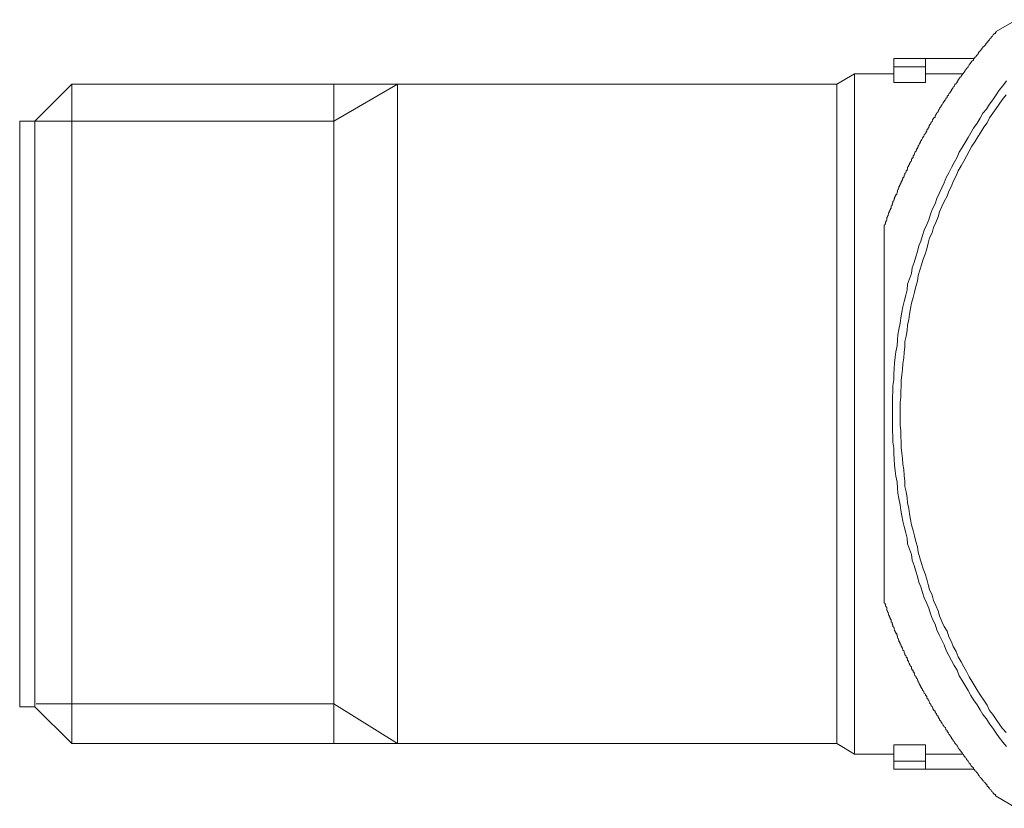
# Model space of a CAD drawing. Units: inches. Extents: x -597 to 820, y -689 to 437.
# Drawn here: x -186 to -166, y -427 to -411 of the extents above; entities that cross this region are included whole.
import ezdxf

# ---------------------------------------------------------------- set-up
doc = ezdxf.new("R2010")
doc.units = ezdxf.units.IN
doc.header["$MEASUREMENT"] = 0
doc.layers.add('图层 1', color=7, linetype='Continuous')

msp = doc.modelspace()

# ---------------------------------------------------------------- linework, layer by layer
at = {"layer": '图层 1', "color": 7, "lineweight": 9}
for points in [[(-165.505, -410.914), (-165.926, -411.16)], [(-165.926, -411.16), (-165.926, -411.171), (-165.937, -411.171), (-165.937, -411.185), (-165.942, -411.185), (-165.942, -411.196), (-165.959, -411.196), (-165.959, -411.204), (-165.97, -411.204), (-165.97, -411.218), (-165.986, -411.218), (-165.986, -411.229), (-165.992, -411.243), (-166.003, -411.257), (-166.02, -411.265), (-166.025, -411.274), (-166.025, -411.287), (-166.036, -411.287), (-166.036, -411.299), (-166.053, -411.31), (-166.064, -411.321), (-166.064, -411.334), (-166.081, -411.334), (-166.081, -411.343), (-166.081, -411.343), (-166.081, -411.354), (-166.092, -411.354), (-166.092, -411.368), (-166.108, -411.368), (-166.108, -411.379), (-166.114, -411.387), (-166.125, -411.398), (-166.141, -411.412), (-166.141, -411.423), (-166.147, -411.431), (-166.158, -411.445), (-166.175, -411.459), (-166.18, -411.47), (-166.18, -411.478), (-166.202, -411.478), (-166.202, -411.489), (-166.208, -411.489), (-166.208, -411.5), (-166.219, -411.5), (-166.219, -411.514), (-166.219, -411.523), (-166.235, -411.523), (-166.235, -411.536), (-166.241, -411.536), (-166.241, -411.548), (-166.258, -411.548), (-166.258, -411.561), (-166.269, -411.57), (-166.274, -411.581), (-166.291, -411.592), (-166.291, -411.606), (-166.296, -411.614), (-166.302, -411.625), (-166.302, -411.639), (-166.318, -411.639), (-166.318, -411.647), (-166.33, -411.647), (-166.33, -411.661), (-166.341, -411.661), (-166.341, -411.672), (-166.357, -411.686), (-166.357, -411.694), (-166.363, -411.694), (-166.363, -411.702), (-166.379, -411.702), (-166.379, -411.716), (-166.39, -411.73), (-166.396, -411.741), (-166.396, -411.749), (-166.413, -411.763), (-166.424, -411.774), (-166.44, -411.788), (-166.44, -411.794), (-166.446, -411.794), (-166.446, -411.808), (-166.457, -411.808), (-166.457, -411.819), (-166.457, -411.827), (-166.473, -411.827), (-166.473, -411.841), (-166.484, -411.841), (-166.484, -411.855), (-166.49, -411.866), (-166.501, -411.874), (-166.501, -411.888), (-166.512, -411.899), (-166.518, -411.91), (-166.534, -411.918), (-166.534, -411.932), (-166.545, -411.932), (-166.545, -411.943), (-166.562, -411.957), (-166.562, -411.965), (-166.567, -411.965), (-166.567, -411.976), (-166.579, -411.976), (-166.579, -411.99), (-166.595, -412.004), (-166.595, -412.01), (-166.601, -412.01), (-166.601, -412.021), (-166.612, -412.034), (-166.628, -412.046), (-166.628, -412.054), (-166.639, -412.068), (-166.645, -412.081), (-166.645, -412.093), (-166.662, -412.093), (-166.662, -412.101), (-166.673, -412.101), (-166.673, -412.112), (-166.673, -412.123), (-166.689, -412.123), (-166.689, -412.134), (-166.695, -412.134), (-166.695, -412.145), (-166.706, -412.159), (-166.706, -412.17), (-166.717, -412.178), (-166.728, -412.192), (-166.728, -412.206), (-166.733, -412.206), (-166.733, -412.214), (-166.75, -412.223), (-166.75, -412.236), (-166.761, -412.236), (-166.761, -412.247), (-166.778, -412.247), (-166.778, -412.261), (-166.783, -412.275), (-166.783, -412.283), (-166.794, -412.295), (-166.811, -412.308), (-166.811, -412.317), (-166.816, -412.325), (-166.833, -412.339), (-166.833, -412.353), (-166.844, -412.353), (-166.844, -412.361), (-166.844, -412.372), (-166.85, -412.372), (-166.85, -412.386), (-166.861, -412.386), (-166.861, -412.4), (-166.877, -412.408), (-166.877, -412.419), (-166.888, -412.43), (-166.905, -412.441), (-166.905, -412.449), (-166.911, -412.463), (-166.911, -412.477), (-166.922, -412.477), (-166.922, -412.488), (-166.933, -412.488), (-166.933, -412.496), (-166.933, -412.51), (-166.938, -412.51), (-166.938, -412.521), (-166.955, -412.532), (-166.966, -412.541), (-166.966, -412.555), (-166.971, -412.566), (-166.971, -412.579), (-166.988, -412.579), (-166.988, -412.588), (-166.999, -412.599), (-166.999, -412.613), (-167.01, -412.613), (-167.01, -412.621), (-167.027, -412.635), (-167.027, -412.643), (-167.032, -412.657), (-167.049, -412.665), (-167.049, -412.679), (-167.06, -412.69), (-167.06, -412.704), (-167.065, -412.704), (-167.065, -412.715), (-167.065, -412.723), (-167.082, -412.723), (-167.082, -412.734), (-167.093, -412.734), (-167.093, -412.748), (-167.099, -412.759), (-167.099, -412.768), (-167.115, -412.781), (-167.115, -412.793), (-167.121, -412.801), (-167.121, -412.815), (-167.132, -412.815), (-167.132, -412.828), (-167.148, -412.84), (-167.148, -412.845), (-167.154, -412.845), (-167.154, -412.859), (-167.171, -412.87), (-167.171, -412.884), (-167.182, -412.892), (-167.182, -412.906), (-167.187, -412.917), (-167.187, -412.931), (-167.204, -412.931), (-167.204, -412.939), (-167.215, -412.939), (-167.215, -412.947), (-167.215, -412.961), (-167.231, -412.961), (-167.231, -412.975), (-167.237, -412.983), (-167.237, -412.994), (-167.248, -413.008), (-167.248, -413.019), (-167.265, -413.03), (-167.265, -413.042), (-167.27, -413.042), (-167.27, -413.053), (-167.27, -413.064), (-167.281, -413.064), (-167.281, -413.072), (-167.298, -413.086), (-167.298, -413.1), (-167.309, -413.108), (-167.309, -413.119), (-167.314, -413.119), (-167.314, -413.133), (-167.314, -413.144), (-167.331, -413.144), (-167.331, -413.155), (-167.337, -413.163), (-167.337, -413.177), (-167.353, -413.188), (-167.353, -413.196), (-167.359, -413.21), (-167.359, -413.224), (-167.37, -413.224), (-167.37, -413.235), (-167.37, -413.249), (-167.386, -413.249), (-167.386, -413.257), (-167.392, -413.266), (-167.392, -413.279), (-167.408, -413.288), (-167.408, -413.302), (-167.42, -413.313), (-167.42, -413.326), (-167.431, -413.326), (-167.431, -413.335), (-167.431, -413.346), (-167.447, -413.346), (-167.447, -413.36), (-167.453, -413.371), (-167.453, -413.379), (-167.464, -413.39), (-167.464, -413.404), (-167.48, -413.415), (-167.48, -413.423), (-167.486, -413.423), (-167.486, -413.437), (-167.486, -413.451), (-167.497, -413.451), (-167.497, -413.459), (-167.497, -413.47), (-167.514, -413.481), (-167.514, -413.492), (-167.519, -413.506), (-167.519, -413.515), (-167.536, -413.515), (-167.536, -413.528), (-167.536, -413.539), (-167.541, -413.539), (-167.541, -413.553), (-167.547, -413.562), (-167.547, -413.575), (-167.547, -413.584), (-167.569, -413.584), (-167.569, -413.592), (-167.569, -413.606), (-167.574, -413.606), (-167.574, -413.617), (-167.574, -413.631), (-167.586, -413.631), (-167.586, -413.639), (-167.602, -413.653), (-167.602, -413.664), (-167.608, -413.678), (-167.608, -413.683), (-167.608, -413.694), (-167.619, -413.694), (-167.619, -413.708), (-167.635, -413.722), (-167.635, -413.73), (-167.641, -413.741), (-167.641, -413.755), (-167.641, -413.766), (-167.657, -413.766), (-167.657, -413.775), (-167.657, -413.786), (-167.669, -413.786), (-167.669, -413.8), (-167.674, -413.811), (-167.674, -413.819), (-167.674, -413.833), (-167.691, -413.844), (-167.691, -413.858), (-167.702, -413.858), (-167.702, -413.866), (-167.702, -413.88), (-167.713, -413.88), (-167.713, -413.891), (-167.713, -413.902), (-167.729, -413.91), (-167.729, -413.924), (-167.735, -413.935), (-167.735, -413.949), (-167.752, -413.957), (-167.752, -413.968), (-167.757, -413.982), (-167.757, -413.996), (-167.757, -414.002), (-167.763, -414.002), (-167.763, -414.013), (-167.763, -414.026), (-167.779, -414.026), (-167.779, -414.037), (-167.779, -414.049), (-167.79, -414.06), (-167.79, -414.073), (-167.807, -414.082), (-167.807, -414.093), (-167.812, -414.104), (-167.812, -414.118), (-167.823, -414.126), (-167.823, -414.137), (-167.823, -414.151), (-167.829, -414.151), (-167.829, -414.162), (-167.829, -414.176), (-167.851, -414.176), (-167.851, -414.184), (-167.851, -414.198), (-167.857, -414.206), (-167.857, -414.22), (-167.857, -414.228), (-167.873, -414.228), (-167.873, -414.239), (-167.873, -414.253), (-167.884, -414.253), (-167.884, -414.262), (-167.884, -414.275), (-167.89, -414.286), (-167.89, -414.3), (-167.89, -414.306), (-167.906, -414.306), (-167.906, -414.317), (-167.906, -414.331), (-167.918, -414.331), (-167.918, -414.345), (-167.918, -414.353), (-167.934, -414.364), (-167.934, -414.378), (-167.934, -414.389), (-167.94, -414.389), (-167.94, -414.4), (-167.94, -414.411), (-167.951, -414.422), (-167.951, -414.43), (-167.962, -414.441), (-167.962, -414.455), (-167.962, -414.469), (-167.967, -414.469), (-167.967, -414.48), (-167.967, -414.488), (-167.978, -414.502), (-167.978, -414.513), (-167.978, -414.524), (-167.995, -414.524), (-167.995, -414.533), (-167.995, -414.547), (-168.006, -414.558), (-168.006, -414.566), (-168.006, -414.58), (-168.023, -414.58), (-168.023, -414.594), (-168.023, -414.605), (-168.028, -414.613), (-168.028, -414.624), (-168.028, -414.635), (-168.039, -414.635), (-168.039, -414.649), (-168.039, -414.657), (-168.056, -414.671), (-168.056, -414.682), (-168.056, -414.696), (-168.061, -414.696), (-168.061, -414.704), (-168.061, -414.715), (-168.072, -414.726), (-168.072, -414.74), (-168.072, -414.749), (-168.089, -414.76), (-168.089, -414.773), (-168.095, -414.784), (-168.095, -414.793), (-168.095, -414.807), (-168.106, -414.82), (-168.106, -414.832), (-168.106, -414.837), (-168.122, -414.837), (-168.122, -414.851), (-168.122, -414.862), (-168.133, -414.876), (-168.133, -414.884), (-168.133, -414.898), (-168.15, -414.909), (-168.15, -414.923), (-168.15, -414.931), (-168.155, -414.942), (-168.155, -414.953), (-168.155, -414.967), (-168.167, -414.967), (-168.167, -414.975), (-168.167, -414.986), (-168.178, -415), (-168.178, -415.014), (-168.178, -415.022), (-168.183, -415.033), (-168.183, -415.045), (-168.183, -415.053), (-168.194, -415.064), (-168.194, -415.078), (-168.211, -415.092), (-168.211, -415.1), (-168.211, -415.111), (-168.211, -415.125), (-168.216, -415.125), (-168.216, -415.136), (-168.216, -415.144), (-168.238, -415.155)], [(-167.386, -411.716), (-168.039, -411.716)], [(-168.039, -411.716), (-168.039, -411.888)], [(-168.039, -411.888), (-167.386, -411.888)], [(-168.039, -411.888), (-168.039, -412.214)], [(-167.386, -411.716), (-166.379, -411.716)], [(-167.386, -411.888), (-167.386, -411.716)], [(-167.386, -411.888), (-167.386, -412.214)], [(-168.847, -412.034), (-169.212, -412.247)], [(-168.039, -412.034), (-168.847, -412.034)], [(-168.847, -412.034), (-168.847, -426.078)], [(-166.612, -412.034), (-167.386, -412.034)], [(-185.004, -412.247), (-185.768, -413.008)], [(-185.004, -412.247), (-185.004, -425.862)], [(-179.593, -412.247), (-185.004, -412.247)], [(-179.593, -425.862), (-179.593, -412.247)], [(-179.593, -413.008), (-178.281, -412.247)], [(-178.281, -412.247), (-179.593, -412.247)], [(-169.212, -412.247), (-178.281, -412.247)], [(-178.281, -412.247), (-178.281, -425.862)], [(-169.212, -412.247), (-169.212, -425.862)], [(-165.71, -412.178), (-165.787, -412.283), (-165.865, -412.372), (-165.926, -412.463), (-165.992, -412.566), (-166.064, -412.657), (-166.125, -412.759), (-166.202, -412.845), (-166.258, -412.947), (-166.318, -413.053), (-166.39, -413.155), (-166.446, -413.249), (-166.501, -413.346), (-166.567, -413.451), (-166.628, -413.553), (-166.689, -413.653), (-166.733, -413.755), (-166.794, -413.866), (-166.844, -413.968), (-166.905, -414.073), (-166.955, -414.176), (-166.999, -414.286), (-167.049, -414.389), (-167.099, -414.502), (-167.148, -414.605), (-167.187, -414.715), (-167.237, -414.82), (-167.281, -414.931), (-167.314, -415.045), (-167.359, -415.144), (-167.408, -415.258), (-167.447, -415.371), (-167.48, -415.487), (-167.519, -415.584), (-167.547, -415.7), (-167.586, -415.811), (-167.619, -415.927), (-167.657, -416.038), (-167.674, -416.154), (-167.713, -416.267), (-167.752, -416.378), (-167.763, -416.494), (-167.79, -416.605), (-167.823, -416.732), (-167.851, -416.843), (-167.873, -416.954), (-167.89, -417.07), (-167.906, -417.18), (-167.934, -417.31), (-167.951, -417.421), (-167.962, -417.532), (-167.967, -417.648), (-167.995, -417.77), (-168.006, -417.88), (-168.023, -417.997), (-168.028, -418.121), (-168.039, -418.237), (-168.039, -418.348), (-168.056, -418.472), (-168.056, -418.589), (-168.061, -418.699), (-168.061, -418.821), (-168.061, -418.937), (-168.061, -419.051), (-168.061, -419.172), (-168.061, -419.289), (-168.061, -419.413), (-168.056, -419.524), (-168.056, -419.64), (-168.039, -419.762), (-168.039, -419.875), (-168.028, -419.989), (-168.023, -420.113), (-168.006, -420.229), (-167.995, -420.34), (-167.967, -420.464), (-167.962, -420.581), (-167.951, -420.691), (-167.934, -420.802), (-167.906, -420.929), (-167.89, -421.04), (-167.873, -421.156), (-167.851, -421.269), (-167.823, -421.38), (-167.79, -421.507), (-167.763, -421.621), (-167.752, -421.737), (-167.713, -421.848), (-167.674, -421.956), (-167.657, -422.072), (-167.619, -422.182), (-167.586, -422.299), (-167.547, -422.409), (-167.519, -422.526), (-167.48, -422.625), (-167.447, -422.741), (-167.408, -422.852), (-167.359, -422.968), (-167.314, -423.068), (-167.281, -423.184), (-167.237, -423.295), (-167.187, -423.397), (-167.148, -423.51), (-167.099, -423.613), (-167.049, -423.723), (-166.999, -423.826), (-166.955, -423.939), (-166.905, -424.042), (-166.844, -424.144), (-166.794, -424.246), (-166.733, -424.346), (-166.689, -424.462), (-166.628, -424.562), (-166.567, -424.664), (-166.501, -424.767), (-166.446, -424.869), (-166.39, -424.96), (-166.318, -425.06), (-166.258, -425.162), (-166.202, -425.264), (-166.125, -425.35), (-166.064, -425.455), (-165.992, -425.544), (-165.926, -425.649), (-165.865, -425.738), (-165.787, -425.829), (-165.71, -425.923)], [(-167.386, -412.214), (-168.039, -412.214)], [(-165.721, -412.463), (-165.804, -412.566), (-165.865, -412.657), (-165.926, -412.748), (-165.992, -412.845), (-166.064, -412.939), (-166.114, -413.042), (-166.18, -413.133), (-166.241, -413.235), (-166.302, -413.335), (-166.363, -413.437), (-166.424, -413.528), (-166.484, -413.631), (-166.534, -413.73), (-166.595, -413.833), (-166.645, -413.935), (-166.706, -414.037), (-166.75, -414.137), (-166.811, -414.253), (-166.85, -414.353), (-166.905, -414.455), (-166.938, -414.558), (-166.999, -414.671), (-167.049, -414.773), (-167.093, -414.884), (-167.121, -414.986), (-167.171, -415.1), (-167.215, -415.202), (-167.248, -415.318), (-167.298, -415.418), (-167.331, -415.531), (-167.359, -415.645), (-167.392, -415.758), (-167.431, -415.858), (-167.464, -415.974), (-167.497, -416.085), (-167.536, -416.198), (-167.547, -416.312), (-167.586, -416.425), (-167.608, -416.539), (-167.635, -416.652), (-167.669, -416.765), (-167.691, -416.876), (-167.713, -416.992), (-167.729, -417.103), (-167.752, -417.219), (-167.763, -417.33), (-167.779, -417.446), (-167.807, -417.557), (-167.812, -417.667), (-167.823, -417.784), (-167.829, -417.894), (-167.851, -418.019), (-167.857, -418.135), (-167.873, -418.246), (-167.884, -418.362), (-167.884, -418.472), (-167.89, -418.597), (-167.89, -418.71), (-167.906, -418.821), (-167.906, -418.937), (-167.906, -419.051), (-167.906, -419.172), (-167.906, -419.289), (-167.89, -419.402), (-167.89, -419.515), (-167.884, -419.64), (-167.884, -419.751), (-167.873, -419.864), (-167.857, -419.977), (-167.851, -420.094), (-167.829, -420.204), (-167.823, -420.329), (-167.812, -420.445), (-167.807, -420.556), (-167.779, -420.666), (-167.763, -420.783), (-167.752, -420.893), (-167.729, -421.009), (-167.713, -421.12), (-167.691, -421.234), (-167.669, -421.347), (-167.635, -421.463), (-167.608, -421.574), (-167.586, -421.69), (-167.547, -421.801), (-167.536, -421.911), (-167.497, -422.028), (-167.464, -422.141), (-167.431, -422.254), (-167.392, -422.354), (-167.359, -422.47), (-167.331, -422.578), (-167.298, -422.683), (-167.248, -422.794), (-167.215, -422.91), (-167.171, -423.012), (-167.121, -423.123), (-167.093, -423.225), (-167.049, -423.339), (-166.999, -423.441), (-166.938, -423.541), (-166.905, -423.657), (-166.85, -423.759), (-166.811, -423.859), (-166.75, -423.961), (-166.706, -424.072), (-166.645, -424.174), (-166.595, -424.28), (-166.534, -424.376), (-166.484, -424.482), (-166.424, -424.57), (-166.363, -424.675), (-166.302, -424.78), (-166.241, -424.877), (-166.18, -424.968), (-166.114, -425.071), (-166.064, -425.176), (-165.992, -425.264), (-165.926, -425.364), (-165.865, -425.455), (-165.804, -425.544), (-165.721, -425.635)], [(-185.768, -413.008), (-186.078, -413.008)], [(-186.078, -413.008), (-186.078, -425.104)], [(-185.768, -425.104), (-185.768, -413.008)], [(-185.768, -413.008), (-179.593, -413.008)], [(-168.238, -415.155), (-168.238, -415.645), (-168.238, -415.88), (-168.238, -416.118), (-168.238, -416.37), (-168.238, -416.605), (-168.238, -416.857), (-168.238, -417.092), (-168.238, -417.344), (-168.238, -417.59), (-168.238, -417.831), (-168.238, -418.077), (-168.238, -418.564), (-168.238, -419.051), (-168.238, -419.549), (-168.238, -420.036), (-168.238, -420.282), (-168.238, -420.522), (-168.238, -420.771), (-168.238, -421.009), (-168.238, -421.256), (-168.238, -421.496), (-168.238, -421.743), (-168.238, -421.981), (-168.238, -422.47), (-168.238, -422.954)], [(-168.238, -422.954), (-168.216, -422.968), (-168.216, -422.976), (-168.216, -422.99), (-168.211, -422.99), (-168.211, -422.999), (-168.211, -423.012), (-168.211, -423.021), (-168.194, -423.021), (-168.194, -423.035), (-168.194, -423.046), (-168.183, -423.054), (-168.183, -423.068), (-168.183, -423.079), (-168.178, -423.093), (-168.178, -423.101), (-168.178, -423.112), (-168.167, -423.123), (-168.167, -423.137), (-168.167, -423.145), (-168.155, -423.145), (-168.155, -423.156), (-168.155, -423.17), (-168.15, -423.184), (-168.15, -423.192), (-168.15, -423.203), (-168.133, -423.214), (-168.133, -423.225), (-168.133, -423.234), (-168.122, -423.248), (-168.122, -423.261), (-168.122, -423.273), (-168.106, -423.273), (-168.106, -423.281), (-168.106, -423.295), (-168.095, -423.306), (-168.095, -423.317), (-168.095, -423.325), (-168.089, -423.325), (-168.089, -423.339), (-168.089, -423.35), (-168.072, -423.364), (-168.072, -423.372), (-168.072, -423.386), (-168.061, -423.397), (-168.061, -423.411), (-168.056, -423.419), (-168.056, -423.427), (-168.056, -423.441), (-168.039, -423.455), (-168.039, -423.463), (-168.039, -423.474), (-168.028, -423.474), (-168.028, -423.488), (-168.028, -423.499), (-168.023, -423.51), (-168.023, -423.522), (-168.023, -423.533), (-168.006, -423.533), (-168.006, -423.541), (-168.006, -423.552), (-167.995, -423.566), (-167.995, -423.58), (-167.995, -423.588), (-167.978, -423.588), (-167.978, -423.599), (-167.978, -423.613), (-167.967, -423.624), (-167.967, -423.635), (-167.967, -423.643), (-167.962, -423.643), (-167.962, -423.657), (-167.962, -423.668), (-167.951, -423.682), (-167.951, -423.69), (-167.94, -423.701), (-167.94, -423.715), (-167.94, -423.723), (-167.934, -423.723), (-167.934, -423.735), (-167.934, -423.746), (-167.918, -423.759), (-167.918, -423.768), (-167.918, -423.779), (-167.906, -423.779), (-167.906, -423.793), (-167.906, -423.806), (-167.89, -423.806), (-167.89, -423.815), (-167.89, -423.826), (-167.884, -423.84), (-167.884, -423.848), (-167.884, -423.859), (-167.873, -423.859), (-167.873, -423.87), (-167.873, -423.884), (-167.857, -423.884), (-167.857, -423.895), (-167.857, -423.903), (-167.851, -423.917), (-167.851, -423.931), (-167.851, -423.939), (-167.829, -423.939), (-167.829, -423.948), (-167.823, -423.961), (-167.823, -423.972), (-167.823, -423.986), (-167.812, -423.995), (-167.812, -424.008), (-167.807, -424.008), (-167.807, -424.02), (-167.807, -424.028), (-167.79, -424.042), (-167.79, -424.05), (-167.779, -424.064), (-167.779, -424.072), (-167.779, -424.086), (-167.763, -424.086), (-167.763, -424.097), (-167.763, -424.111), (-167.757, -424.111), (-167.757, -424.119), (-167.757, -424.13), (-167.752, -424.144), (-167.752, -424.155), (-167.735, -424.155), (-167.735, -424.166), (-167.735, -424.174), (-167.729, -424.188), (-167.729, -424.199), (-167.713, -424.21), (-167.713, -424.221), (-167.713, -424.235), (-167.702, -424.235), (-167.702, -424.246), (-167.702, -424.255), (-167.691, -424.255), (-167.691, -424.266), (-167.674, -424.28), (-167.674, -424.291), (-167.674, -424.299), (-167.669, -424.299), (-167.669, -424.313), (-167.669, -424.324), (-167.657, -424.324), (-167.657, -424.335), (-167.657, -424.346), (-167.641, -424.346), (-167.641, -424.36), (-167.641, -424.368), (-167.635, -424.376), (-167.635, -424.39), (-167.619, -424.39), (-167.619, -424.404), (-167.619, -424.415), (-167.608, -424.415), (-167.608, -424.429), (-167.608, -424.437), (-167.602, -424.448), (-167.602, -424.462), (-167.586, -424.473), (-167.586, -424.482), (-167.574, -424.482), (-167.574, -424.493), (-167.574, -424.506), (-167.569, -424.506), (-167.569, -424.515), (-167.547, -424.526), (-167.547, -424.54), (-167.547, -424.553), (-167.541, -424.553), (-167.541, -424.562), (-167.541, -424.57), (-167.536, -424.57), (-167.536, -424.584), (-167.536, -424.595), (-167.519, -424.595), (-167.519, -424.603), (-167.514, -424.617), (-167.514, -424.631), (-167.497, -424.642), (-167.497, -424.65), (-167.497, -424.664), (-167.486, -424.664), (-167.486, -424.675), (-167.48, -424.686), (-167.48, -424.695), (-167.464, -424.708), (-167.464, -424.719), (-167.453, -424.733), (-167.453, -424.742), (-167.447, -424.742), (-167.447, -424.755), (-167.447, -424.767), (-167.431, -424.767), (-167.431, -424.78), (-167.42, -424.786), (-167.42, -424.797), (-167.408, -424.811), (-167.408, -424.825), (-167.392, -424.833), (-167.392, -424.844), (-167.386, -424.844), (-167.386, -424.858), (-167.386, -424.869), (-167.37, -424.869), (-167.37, -424.877), (-167.359, -424.888), (-167.359, -424.902), (-167.353, -424.913), (-167.353, -424.921), (-167.337, -424.935), (-167.337, -424.949), (-167.331, -424.949), (-167.331, -424.96), (-167.331, -424.968), (-167.314, -424.968), (-167.314, -424.982), (-167.309, -424.991), (-167.309, -424.999), (-167.298, -425.013), (-167.298, -425.027), (-167.281, -425.038), (-167.281, -425.046), (-167.27, -425.046), (-167.27, -425.06), (-167.27, -425.071), (-167.265, -425.071), (-167.265, -425.085), (-167.248, -425.093), (-167.248, -425.104), (-167.237, -425.115), (-167.237, -425.123), (-167.231, -425.123), (-167.231, -425.14), (-167.231, -425.148), (-167.215, -425.148), (-167.215, -425.162), (-167.204, -425.176), (-167.204, -425.184), (-167.187, -425.184), (-167.187, -425.195), (-167.182, -425.206), (-167.182, -425.217), (-167.171, -425.229), (-167.171, -425.24), (-167.154, -425.24), (-167.154, -425.253), (-167.154, -425.264), (-167.148, -425.264), (-167.148, -425.273), (-167.132, -425.287), (-167.132, -425.3), (-167.121, -425.3), (-167.121, -425.306), (-167.115, -425.317), (-167.115, -425.331), (-167.099, -425.342), (-167.099, -425.35), (-167.093, -425.35), (-167.093, -425.364), (-167.093, -425.378), (-167.082, -425.378), (-167.082, -425.389), (-167.065, -425.389), (-167.065, -425.403), (-167.06, -425.408), (-167.06, -425.419), (-167.049, -425.433), (-167.049, -425.447), (-167.032, -425.455), (-167.027, -425.466), (-167.027, -425.48), (-167.01, -425.48), (-167.01, -425.489), (-167.01, -425.5), (-166.999, -425.5), (-166.999, -425.511), (-166.988, -425.525), (-166.971, -425.533), (-166.971, -425.544), (-166.966, -425.558), (-166.966, -425.569), (-166.955, -425.58), (-166.938, -425.591), (-166.938, -425.605), (-166.933, -425.605), (-166.933, -425.616), (-166.933, -425.621), (-166.922, -425.621), (-166.922, -425.635), (-166.911, -425.635), (-166.911, -425.649), (-166.905, -425.66), (-166.905, -425.668), (-166.888, -425.682), (-166.877, -425.693), (-166.877, -425.707), (-166.861, -425.715), (-166.861, -425.727), (-166.85, -425.727), (-166.85, -425.738), (-166.844, -425.738), (-166.844, -425.751), (-166.844, -425.76), (-166.833, -425.76), (-166.833, -425.774), (-166.816, -425.785), (-166.811, -425.793), (-166.811, -425.807), (-166.794, -425.818), (-166.783, -425.829), (-166.783, -425.837), (-166.778, -425.837), (-166.778, -425.851), (-166.778, -425.862), (-166.761, -425.862), (-166.761, -425.876), (-166.75, -425.876), (-166.75, -425.887), (-166.733, -425.895), (-166.733, -425.909), (-166.728, -425.909), (-166.728, -425.923), (-166.717, -425.931), (-166.706, -425.94), (-166.706, -425.953), (-166.695, -425.964), (-166.695, -425.973), (-166.689, -425.973), (-166.689, -425.987), (-166.673, -425.987), (-166.673, -426), (-166.662, -426.011), (-166.662, -426.02), (-166.645, -426.02), (-166.645, -426.034), (-166.639, -426.042), (-166.628, -426.056), (-166.628, -426.064), (-166.612, -426.078), (-166.601, -426.089), (-166.601, -426.103), (-166.595, -426.103), (-166.595, -426.114), (-166.579, -426.125), (-166.579, -426.136), (-166.567, -426.136), (-166.567, -426.147), (-166.562, -426.147), (-166.562, -426.155), (-166.545, -426.166), (-166.534, -426.18), (-166.534, -426.194), (-166.518, -426.202), (-166.512, -426.213), (-166.501, -426.227), (-166.501, -426.238), (-166.49, -426.247), (-166.484, -426.258), (-166.484, -426.272), (-166.473, -426.272), (-166.473, -426.28), (-166.457, -426.28), (-166.457, -426.291), (-166.446, -426.305), (-166.446, -426.316), (-166.44, -426.316), (-166.44, -426.324), (-166.424, -426.338), (-166.413, -426.352), (-166.396, -426.36), (-166.396, -426.374), (-166.39, -426.382), (-166.379, -426.393), (-166.379, -426.407), (-166.363, -426.407), (-166.363, -426.421), (-166.357, -426.421), (-166.357, -426.429), (-166.341, -426.429), (-166.341, -426.44), (-166.33, -426.454), (-166.33, -426.46), (-166.318, -426.46), (-166.318, -426.474), (-166.302, -426.474), (-166.302, -426.485), (-166.296, -426.498), (-166.291, -426.507), (-166.291, -426.518), (-166.274, -426.518), (-166.274, -426.532), (-166.269, -426.545), (-166.258, -426.554), (-166.258, -426.562), (-166.241, -426.562), (-166.241, -426.576), (-166.235, -426.576), (-166.235, -426.584), (-166.219, -426.584), (-166.219, -426.598), (-166.208, -426.609), (-166.202, -426.623), (-166.202, -426.631), (-166.18, -426.631), (-166.18, -426.642), (-166.175, -426.656), (-166.158, -426.667), (-166.147, -426.678), (-166.141, -426.687), (-166.141, -426.7), (-166.125, -426.7), (-166.125, -426.711), (-166.114, -426.711), (-166.114, -426.725), (-166.108, -426.734), (-166.108, -426.747), (-166.092, -426.747), (-166.092, -426.758), (-166.081, -426.758), (-166.081, -426.767), (-166.081, -426.767), (-166.081, -426.778), (-166.064, -426.778), (-166.064, -426.789), (-166.053, -426.803), (-166.036, -426.811), (-166.025, -426.825), (-166.025, -426.836), (-166.02, -426.85), (-166.003, -426.858), (-165.992, -426.869), (-165.986, -426.88), (-165.986, -426.894), (-165.97, -426.894), (-165.97, -426.905), (-165.959, -426.905), (-165.959, -426.913), (-165.942, -426.913), (-165.942, -426.927), (-165.937, -426.927), (-165.937, -426.938), (-165.926, -426.938), (-165.926, -426.949)], [(-186.078, -425.104), (-185.768, -425.104)], [(-185.768, -425.104), (-185.004, -425.862)], [(-185.74, -425.038), (-179.593, -425.038)], [(-179.593, -425.038), (-178.281, -425.862)], [(-185.004, -425.862), (-179.593, -425.862)], [(-179.593, -425.862), (-178.281, -425.862)], [(-178.281, -425.862), (-169.212, -425.862)], [(-169.212, -425.862), (-168.847, -426.078)], [(-168.039, -426.227), (-168.039, -425.887)], [(-167.386, -425.887), (-168.039, -425.887)], [(-167.386, -426.227), (-167.386, -425.887)], [(-168.847, -426.078), (-168.039, -426.078)], [(-167.386, -426.078), (-166.612, -426.078)], [(-168.039, -426.227), (-167.386, -426.227)], [(-168.039, -426.393), (-168.039, -426.227)], [(-167.386, -426.227), (-167.386, -426.393)], [(-168.039, -426.393), (-167.386, -426.393)], [(-167.386, -426.393), (-166.379, -426.393)], [(-165.926, -426.949), (-165.505, -427.198)]]:
    msp.add_lwpolyline(points, dxfattribs=at)

doc.saveas('drawing.dxf')
